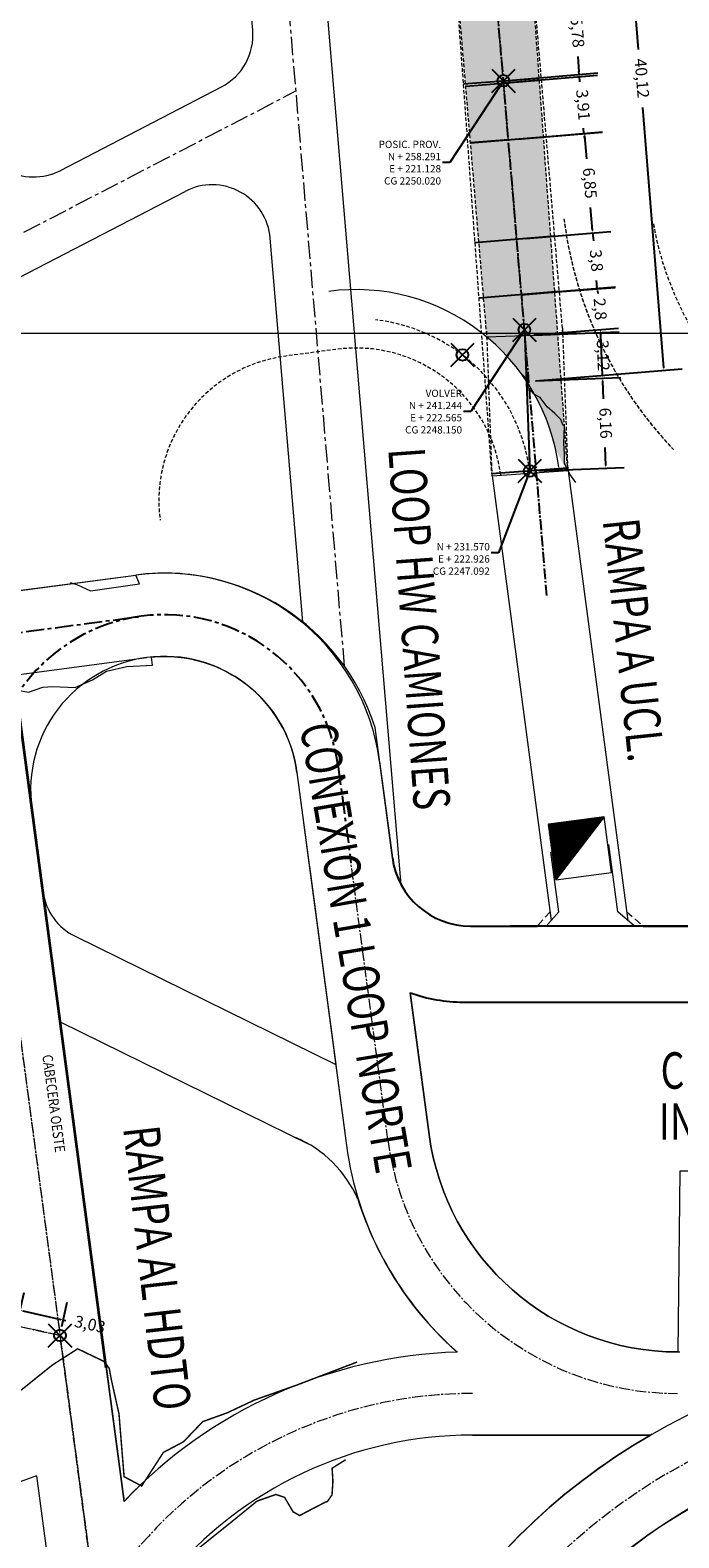
# Model space of a CAD drawing. Units: metres. Extents: x -200 to 1127, y -1885 to 607.
# Drawn here: x 189 to 233, y 159 to 262 of the extents above; entities that cross this region are included whole.
import ezdxf
from ezdxf.enums import TextEntityAlignment as Align

# ---------------------------------------------------------------- set-up
doc = ezdxf.new("R2010")
doc.units = ezdxf.units.M
doc.header["$PDMODE"] = 35
doc.header["$PDSIZE"] = 0.8
for name, pattern in [('CENTER', [2, 1.25, -0.25, 0.25, -0.25]), ('CENTER2', [1.125, 0.75, -0.125, 0.125, -0.125]), ('CONTINUA', [0]), ('DASHED', [0.75, 0.5, -0.25]), ('HIDDEN', [0.375, 0.25, -0.125])]:
    doc.linetypes.add(name, pattern=pattern)
doc.layers.get('Defpoints').update_dxf_attribs({"lineweight": 0})
for name, color, linetype in [('$$REVISION', 7, 'Continuous'), ('EJES', 1, 'CENTER2'), ('MENSURA DICIEMBRE 2019', 2, 'Continuous'), ('MENSURA JULIO 2020', 252, 'Continuous'), ('MENSURA JUNIO 2020', 5, 'Continuous'), ('MENSURA MAYO 2020', 244, 'Continuous'), ('PL_RESURVEY', 1, 'Continuous'), ('PLANCHAS GARDILCIC', 7, 'Continuous'), ('Planta Obra 184 Gardilcic', 121, 'Continuous'), ('PS_ ACC PPAL', 98, 'Continuous'), ('PS_ Acceso Nv. Hundimiento', 97, 'DASHED'), ('PS_ ACCESO Nv. PROD_EJES', 240, 'CENTER'), ('PS_SEE y Talleres', 98, 'Continuous'), ('PS_Talleres', 98, 'Continuous')]:
    doc.layers.add(name, color=color, linetype=linetype)
for name, color, linetype, lineweight in [('COORDENADAS', 8, 'Continuous', 0), ('COTAS', 7, 'Continuous', 0), ('DISEÑO', 3, 'Continuous', 0), ('NIV. INTERMEDIO', 97, 'Continuous', 0), ('NIV. PRODUCCIÓN', 97, 'Continuous', 0), ('PS_Nv. Produccion_Ejes', 240, 'CENTER2', 0), ('PS_Nv. Producción_EXTENSIÓN NORTE', 97, 'Continuous', 0), ('PS_Nv. Producción_EXTENSIÓN NORTE_EJES', 240, 'CENTER', 0), ('PS_Nv. Transp_intermedio', 98, 'Continuous', 0), ('PS_Nv. Transp_intermedio_ejes', 240, 'CENTER2', 18), ('PS_Nv. Ttransp_intermedio-01', 98, 'Continuous', 0), ('PS_Rampa a UCL', 98, 'DASHED', 0), ('PS_Rampas', 98, 'DASHED', 0), ('TEXTO', 254, 'Continuous', 0)]:
    doc.layers.add(name, color=color, linetype=linetype, lineweight=lineweight)
doc.styles.add('ARIAL', font='arial.ttf', dxfattribs={"width": 0.85})
doc.styles.get("Standard").update_dxf_attribs({"font": 'arial.ttf'})
doc.dimstyles.new('ISO-25', dxfattribs={"dimtxt": 0.8, "dimasz": 0.18, "dimexe": 1.25, "dimexo": 0.625, "dimtad": 0, "dimtxsty": 'Standard', "dimcen": 2.5, "dimadec": 0, "dimazin": 0, "dimtfac": 1, "dimtmove": 0, "dimatfit": 3, "dimfxl": 1, "dimarcsym": 0})

# ---------------------------------------------------------------- blocks, each defined once
blk = doc.blocks.new('*D93')
at = {"layer": 'Defpoints', "color": 0, "transparency": 16777216}
for p in [(187.83, 173.03), (191.02, 173.43), (190.79, 172.37)]:
    blk.add_point(p, dxfattribs=at)
at = {"layer": 'MENSURA DICIEMBRE 2019', "color": 0, "lineweight": -2, "transparency": 16777216}
for p, q in [((187.96, 173.64), (188.33, 175.31)), ((190.92, 172.98), (191.29, 174.65)), ((188.24, 174.05), (190.85, 173.47)), ((191.02, 173.43), (191.2, 173.39))]:
    blk.add_line(p, q, dxfattribs=at)
at = {"layer": 'MENSURA DICIEMBRE 2019', "color": 0, "transparency": 16777216}
for points in [[(188.24, 174.08), (188.23, 174.02), (188.06, 174.09)], [(190.85, 173.5), (190.84, 173.44), (191.02, 173.43)]]:
    blk.add_solid(points, dxfattribs=at)
at = {"layer": 'MENSURA DICIEMBRE 2019', "color": 0, "transparency": 16777216, "insert": (192.82, 173.04), "char_height": 0.8, "attachment_point": 5, "rotation": 347.5717}
blk.add_mtext('3,03', dxfattribs=at)
blk = doc.blocks.new('*D103')
at = {"layer": 'Defpoints', "color": 0, "transparency": 16777216}
for p in [(222.58, 240.85), (227.79, 241.05), (222.7, 237.73)]:
    blk.add_point(p, dxfattribs=at)
at = {"layer": 'PLANCHAS GARDILCIC', "color": 0, "lineweight": -2, "transparency": 16777216}
for p, q in [((223.2, 240.87), (229.04, 241.09)), ((227.9, 238.1), (227.8, 240.87)), ((223.32, 237.75), (229.16, 237.97))]:
    blk.add_line(p, q, dxfattribs=at)
at = {"layer": 'PLANCHAS GARDILCIC', "color": 0, "transparency": 16777216}
for points in [[(227.83, 240.87), (227.77, 240.86), (227.79, 241.05)], [(227.93, 238.1), (227.87, 238.1), (227.91, 237.92)]]:
    blk.add_solid(points, dxfattribs=at)
at = {"layer": 'PLANCHAS GARDILCIC', "color": 0, "transparency": 16777216, "insert": (227.85, 239.48), "char_height": 0.8, "attachment_point": 5, "rotation": 272.1371}
blk.add_mtext('3,12', dxfattribs=at)
blk = doc.blocks.new('*D104')
at = {"layer": 'Defpoints', "color": 0, "transparency": 16777216}
for p in [(222.7, 237.73), (222.93, 231.57), (228.14, 231.76)]:
    blk.add_point(p, dxfattribs=at)
at = {"layer": 'PLANCHAS GARDILCIC', "color": 0, "lineweight": -2, "transparency": 16777216}
for p, q in [((223.32, 237.75), (229.16, 237.97)), ((227.91, 237.74), (227.96, 236.51)), ((228.13, 231.94), (228.08, 233.18)), ((223.55, 231.59), (229.39, 231.81))]:
    blk.add_line(p, q, dxfattribs=at)
at = {"layer": 'PLANCHAS GARDILCIC', "color": 0, "transparency": 16777216}
for points in [[(227.94, 237.74), (227.88, 237.74), (227.91, 237.92)], [(228.16, 231.94), (228.1, 231.94), (228.14, 231.76)]]:
    blk.add_solid(points, dxfattribs=at)
at = {"layer": 'PLANCHAS GARDILCIC', "color": 0, "transparency": 16777216, "insert": (228.02, 234.84), "char_height": 0.8, "attachment_point": 5, "rotation": 272.1347}
blk.add_mtext('6,16', dxfattribs=at)
blk = doc.blocks.new('*D105')
at = {"layer": 'Defpoints', "color": 0, "transparency": 16777216}
for p in [(227.54, 244.04), (222.36, 243.64), (222.58, 240.85)]:
    blk.add_point(p, dxfattribs=at)
at = {"layer": 'PLANCHAS GARDILCIC', "color": 0, "lineweight": -2, "transparency": 16777216}
for p, q in [((222.99, 243.69), (228.78, 244.14)), ((227.52, 244.22), (227.51, 244.4)), ((227.54, 244.04), (227.54, 244.01)), ((223.2, 240.9), (229, 241.35)), ((227.75, 241.25), (227.75, 241.29)), ((227.77, 241.07), (227.78, 240.89))]:
    blk.add_line(p, q, dxfattribs=at)
at = {"layer": 'PLANCHAS GARDILCIC', "color": 0, "transparency": 16777216}
for points in [[(227.55, 244.23), (227.49, 244.22), (227.54, 244.04)], [(227.8, 241.08), (227.74, 241.07), (227.75, 241.25)]]:
    blk.add_solid(points, dxfattribs=at)
at = {"layer": 'PLANCHAS GARDILCIC', "color": 0, "transparency": 16777216, "insert": (227.65, 242.65), "char_height": 0.8, "attachment_point": 5, "rotation": 274.4392}
blk.add_mtext('2,8', dxfattribs=at)
blk = doc.blocks.new('*D106')
at = {"layer": 'Defpoints', "color": 0, "transparency": 16777216}
for p in [(227.23, 247.87), (222.04, 247.43), (222.36, 243.64)]:
    blk.add_point(p, dxfattribs=at)
at = {"layer": 'PLANCHAS GARDILCIC', "color": 0, "lineweight": -2, "transparency": 16777216}
for p, q in [((222.67, 247.48), (228.48, 247.97)), ((227.22, 248.05), (227.2, 248.23)), ((227.23, 247.87), (227.28, 247.32)), ((222.99, 243.69), (228.8, 244.18)), ((227.55, 244.08), (227.5, 244.62)), ((227.57, 243.9), (227.58, 243.72))]:
    blk.add_line(p, q, dxfattribs=at)
at = {"layer": 'PLANCHAS GARDILCIC', "color": 0, "transparency": 16777216}
for points in [[(227.25, 248.05), (227.19, 248.04), (227.23, 247.87)], [(227.6, 243.9), (227.54, 243.9), (227.55, 244.08)]]:
    blk.add_solid(points, dxfattribs=at)
at = {"layer": 'PLANCHAS GARDILCIC', "color": 0, "transparency": 16777216, "insert": (227.39, 245.97), "char_height": 0.8, "attachment_point": 5, "rotation": 274.8206}
blk.add_mtext('3,8', dxfattribs=at)
blk = doc.blocks.new('*D107')
at = {"layer": 'Defpoints', "color": 0, "transparency": 16777216}
for p in [(221.47, 254.25), (227.23, 247.87), (222.04, 247.43)]:
    blk.add_point(p, dxfattribs=at)
at = {"layer": 'PLANCHAS GARDILCIC', "color": 0, "lineweight": -2, "transparency": 16777216}
for p, q in [((222.09, 254.3), (227.9, 254.79)), ((226.67, 254.51), (226.8, 252.94)), ((227.22, 248.05), (227.08, 249.61)), ((222.67, 247.48), (228.48, 247.97))]:
    blk.add_line(p, q, dxfattribs=at)
at = {"layer": 'PLANCHAS GARDILCIC', "color": 0, "transparency": 16777216}
for points in [[(226.7, 254.51), (226.64, 254.51), (226.66, 254.69)], [(227.25, 248.05), (227.19, 248.04), (227.23, 247.87)]]:
    blk.add_solid(points, dxfattribs=at)
at = {"layer": 'PLANCHAS GARDILCIC', "color": 0, "transparency": 16777216, "insert": (226.94, 251.28), "char_height": 0.8, "attachment_point": 5, "rotation": 274.8206}
blk.add_mtext('6,85', dxfattribs=at)
blk = doc.blocks.new('*D108')
at = {"layer": 'Defpoints', "color": 0, "transparency": 16777216}
for p in [(228.89, 278.45), (219.49, 277.69), (222.71, 237.7)]:
    blk.add_point(p, dxfattribs=at)
at = {"layer": 'PLANCHAS GARDILCIC', "color": 0, "lineweight": -2, "transparency": 16777216}
for p, q in [((220.11, 277.74), (230.13, 278.55)), ((228.9, 278.27), (230.34, 260.44)), ((232.1, 238.64), (230.66, 256.47)), ((223.34, 237.75), (233.36, 238.56))]:
    blk.add_line(p, q, dxfattribs=at)
at = {"layer": 'PLANCHAS GARDILCIC', "color": 0, "transparency": 16777216}
for points in [[(228.93, 278.27), (228.87, 278.27), (228.89, 278.45)], [(232.13, 238.64), (232.07, 238.64), (232.11, 238.46)]]:
    blk.add_solid(points, dxfattribs=at)
at = {"layer": 'PLANCHAS GARDILCIC', "color": 0, "transparency": 16777216, "insert": (230.5, 258.45), "char_height": 0.8, "attachment_point": 5, "rotation": 274.6084}
blk.add_mtext('40,12', dxfattribs=at)
blk = doc.blocks.new('*D109')
at = {"layer": 'Defpoints', "color": 0, "transparency": 16777216}
for p in [(221.14, 258.14), (226.31, 258.57), (221.47, 254.24)]:
    blk.add_point(p, dxfattribs=at)
at = {"layer": 'PLANCHAS GARDILCIC', "color": 0, "lineweight": -2, "transparency": 16777216}
for p, q in [((221.76, 258.19), (227.56, 258.68)), ((226.3, 258.75), (226.28, 258.93)), ((226.31, 258.57), (226.34, 258.21)), ((226.64, 254.68), (226.61, 255.05)), ((222.09, 254.3), (227.89, 254.78)), ((226.66, 254.5), (226.67, 254.32))]:
    blk.add_line(p, q, dxfattribs=at)
at = {"layer": 'PLANCHAS GARDILCIC', "color": 0, "transparency": 16777216}
for points in [[(226.33, 258.75), (226.27, 258.75), (226.31, 258.57)], [(226.69, 254.5), (226.63, 254.5), (226.64, 254.68)]]:
    blk.add_solid(points, dxfattribs=at)
at = {"layer": 'PLANCHAS GARDILCIC', "color": 0, "transparency": 16777216, "insert": (226.48, 256.63), "char_height": 0.8, "attachment_point": 5, "rotation": 274.8206}
blk.add_mtext('3,91', dxfattribs=at)
blk = doc.blocks.new('*D110')
at = {"layer": 'Defpoints', "color": 0, "transparency": 16777216}
for p in [(220.64, 264.05), (221.13, 258.29), (226.33, 258.73)]:
    blk.add_point(p, dxfattribs=at)
at = {"layer": 'MENSURA JULIO 2020', "color": 0, "lineweight": -2, "transparency": 16777216}
for p, q in [((221.26, 264.1), (227.09, 264.59)), ((225.86, 264.31), (225.95, 263.27)), ((226.32, 258.91), (226.23, 259.95)), ((221.75, 258.34), (227.58, 258.83))]:
    blk.add_line(p, q, dxfattribs=at)
at = {"layer": 'MENSURA JULIO 2020', "color": 0, "transparency": 16777216}
for points in [[(225.89, 264.31), (225.83, 264.31), (225.84, 264.49)], [(226.35, 258.91), (226.29, 258.91), (226.33, 258.73)]]:
    blk.add_solid(points, dxfattribs=at)
at = {"layer": 'MENSURA JULIO 2020', "color": 0, "transparency": 16777216, "insert": (226.09, 261.61), "char_height": 0.8, "attachment_point": 5, "rotation": 274.8206}
blk.add_mtext('5,78', dxfattribs=at)

msp = doc.modelspace()

# ---------------------------------------------------------------- hatches: boundary and pattern name
h = msp.add_hatch()
h.set_pattern_fill('ANGLE', scale=0.4)
h.set_pattern_definition([(0, (0, 0), (0, 2.794), [2.032, -0.762]), (90, (0, 0), (-2.794, 2e-16), [2.032, -0.762])])
h.paths.add_polyline_path([(222.66, 238.685), (222.43, 238.739), (221.723, 239.026, -0.0289704), (222.696, 237.729)], flags=17)
h.paths.add_polyline_path([(221.723, 239.026), (221.69, 239.039), (221.4, 239.289), (220.917, 239.439), (220.128, 240.63, 0.0011231), (220.081, 240.671), (220.597, 239.752), (221.271, 239.039), (222.707, 237.447), (222.696, 237.729, 0.0289704)])
at = {"layer": 'MENSURA JULIO 2020'}
h = msp.add_hatch(color=256, dxfattribs=at)
h.dxf.hatch_style = 1
h.paths.add_polyline_path([(220.642, 264.05), (218.051, 263.831), (218.534, 258.102), (221.128, 258.291)])
h.paths.add_polyline_path([(223.159, 264.262), (220.642, 264.05), (221.128, 258.291), (223.579, 258.469)])
at = {"layer": 'MENSURA JUNIO 2020'}
h = msp.add_hatch(color=256, dxfattribs=at)
h.dxf.hatch_style = 1
h.paths.add_polyline_path([(223.579, 258.469), (221.128, 258.291), (221.468, 254.251), (223.87, 254.453)])
h.paths.add_polyline_path([(221.141, 258.137), (218.55, 257.918), (218.878, 254.032), (221.468, 254.251)])
h = msp.add_hatch(color=256, dxfattribs=at)
h.dxf.hatch_style = 1
h.paths.add_polyline_path([(219.453, 247.21), (222.044, 247.429), (221.468, 254.251), (218.878, 254.032)])
h.paths.add_polyline_path([(223.87, 254.453), (221.468, 254.251), (222.044, 247.429), (224.365, 247.625)])
h = msp.add_hatch(color=256, dxfattribs=at)
h.dxf.hatch_style = 1
h.paths.add_polyline_path([(222.044, 247.429), (219.453, 247.21), (219.772, 243.424), (222.363, 243.642)])
h.paths.add_polyline_path([(224.365, 247.625), (222.044, 247.429), (222.363, 243.642), (224.64, 243.834)])
h = msp.add_hatch(color=256, dxfattribs=at)
h.dxf.hatch_style = 1
h.paths.add_polyline_path([(219.772, 243.424), (219.977, 241), (222.574, 241), (222.565, 241.25), (222.363, 243.642)])
h.paths.add_polyline_path([(222.586, 241), (224.845, 241), (224.64, 243.834), (222.363, 243.642)])
h.paths.add_polyline_path([(224.85, 240.935), (224.845, 241), (222.586, 241), (222.598, 240.851)])
h.paths.add_polyline_path([(222.58, 240.851), (222.574, 241), (219.977, 241), (219.997, 240.754)])
at = {"layer": 'MENSURA MAYO 2020'}
h = msp.add_hatch(color=256, dxfattribs=at)
h.dxf.hatch_style = 1
h.paths.add_polyline_path([(222.58, 240.851), (219.981, 240.754, -0.0729568), (222.696, 237.729)])
h.paths.add_polyline_path([(224.85, 240.935), (222.598, 240.851), (222.607, 240.748), (222.715, 237.701, -0.018131), (223.243, 236.834), (223.634, 236.608), (224.113, 235.964), (224.843, 235.296), (225.306, 234.632)])
h.paths.add_polyline_path([(225.303, 234.637), (224.843, 235.296), (224.113, 235.964), (223.634, 236.608), (223.243, 236.834, -0.0731063), (224.696, 233.03), (225.39, 231.748)])
at = {"layer": 'NIV. INTERMEDIO', "lineweight": 20}
h = msp.add_hatch(dxfattribs=at)
h.set_pattern_fill('ANSI31', color=8, scale=0.08)
h.paths.add_polyline_path([(228.013, 207.888), (224.203, 207.382), (224.708, 203.572), (228.519, 204.078)])
h.paths.add_polyline_path([(224.708, 203.572), (228.519, 204.078), (228.013, 207.888)], flags=17)
at = {"layer": 'PS_ Acceso Nv. Hundimiento'}
h = msp.add_hatch(dxfattribs=at)
h.set_pattern_fill('ANSI31', color=8, scale=0.008)
h.paths.add_polyline_path([(228.013, 207.888), (224.203, 207.382), (224.708, 203.572), (228.519, 204.078)])
h.paths.add_polyline_path([(224.708, 203.572), (228.519, 204.078), (228.013, 207.888)], flags=17)

# ---------------------------------------------------------------- linework, layer by layer
at = {"layer": '$$REVISION', "color": 4}
msp.add_point((222.926, 231.57), dxfattribs=at)
at = {"color": 2}
for p, q in [((218.396, 258.092), (223.579, 258.469)), ((222.565, 241.244), (222.926, 231.57)), ((225.515, 231.757), (220.338, 231.382))]:
    msp.add_line(p, q, dxfattribs=at)
for p in [(221.128, 258.291), (222.565, 241.244), (222.926, 231.57)]:
    msp.add_point(p, dxfattribs=at)
at = {"color": 215, "true_color": 0xa953a0}
for p in [(218.324, 239.518), (222.926, 231.57)]:
    msp.add_point(p, dxfattribs=at)
at = {"layer": 'COORDENADAS', "color": 1, "linetype": 'CONTINUA', "lineweight": 9, "true_color": 0xff0000}
msp.add_line((-200, 241), (800, 241), dxfattribs=at)
at = {"layer": 'DISEÑO', "color": 3, "lineweight": 35}
msp.add_line((193.957, 170.16), (187.788, 216.575), dxfattribs=at)
at = {"layer": 'EJES', "lineweight": 9}
for p, q in [((176.837, 277.34), (193.154, 154.586)), ((190.788, 172.373), (182.538, 174.191))]:
    msp.add_line(p, q, dxfattribs=at)
at = {"layer": 'EJES'}
msp.add_line((224.101, 223.035), (220.007, 271.58), dxfattribs=at)
at = {"layer": 'MENSURA JUNIO 2020'}
for p, q in [((218.55, 257.918), (223.542, 258.339)), ((218.878, 254.032), (223.87, 254.453)), ((221.468, 254.251, 2249.195), (218.878, 254.032))]:
    msp.add_line(p, q, dxfattribs=at)
at = {"layer": 'MENSURA MAYO 2020'}
for p, q in [((224.634, 247.647), (219.145, 247.184)), ((224.954, 243.861), (219.464, 243.398)), ((222.363, 243.642), (224.954, 243.861))]:
    msp.add_line(p, q, dxfattribs=at)
at = {"layer": 'NIV. INTERMEDIO', "color": 8, "lineweight": 20}
for p, q in [((225.503, 231.913), (229.64, 200.791)), ((225.503, 231.913), (229.64, 200.791)), ((195.977, 224.445), (195.977, 224.445)), ((196.231, 223.848), (195.977, 224.445)), ((191.488, 223.936), (191.976, 223.773)), ((191.976, 223.773), (192.884, 223.36)), ((192.884, 223.36), (196.231, 223.848)), ((187.788, 216.575), (189.623, 202.766)), ((213.527, 205.088), (212.343, 213.999)), ((228.013, 207.888), (224.708, 203.572)), ((224.92, 201.391), (224.378, 205.467)), ((224.052, 200.4), (224.92, 201.391)), ((218.88, 200.4), (224.052, 200.4)), ((191.821, 199.704), (209.661, 190.921)), ((190.808, 193.85), (195.174, 161.011)), ((190.808, 193.85), (207.776, 185.496))]:
    msp.add_line(p, q, dxfattribs=at)
for points in [[(220.349, 231.227), (225.526, 231.603)], [(220.349, 231.227), (225.526, 231.603)], [(220.349, 231.227), (224.395, 200.791)], [(220.349, 231.227), (224.395, 200.791)], [(252.595, 200.4), (230.087, 200.4), (228.955, 201.391), (228.343, 205.993)]]:
    msp.add_lwpolyline(points, dxfattribs=at)
for points in [[(217.966, 171.232, 0.1975153), (195.174, 161.011), (187.788, 216.575), (188.637, 216.433), (189.621, 216.773), (190.303, 216.815), (191.837, 216.753), (193.003, 217.272), (193.982, 217.87), (195.372, 218.178), (197.113, 218.275), (197.039, 218.831, -0.4041141), (207.001, 210.93), (210.396, 185.388, 0.1815404), (217.974, 171.224)], [(189.623, 202.766), (187.788, 216.575), (188.637, 216.433), (189.621, 216.773), (190.303, 216.815), (191.837, 216.753), (193.003, 217.272), (193.982, 217.87), (195.372, 218.178), (197.113, 218.275), (197.039, 218.831, -0.4041141), (207.001, 210.93), (209.66, 190.921)], [(217.966, 171.232, 0.1975153), (195.174, 161.011), (190.808, 193.85)], [(211.161, 181.709, 0.1353674), (217.974, 171.224)]]:
    msp.add_lwpolyline(points, format="xyb", dxfattribs=at)
at = {"layer": 'NIV. INTERMEDIO', "color": 8, "linetype": 'CONTINUA', "lineweight": 20}
msp.add_lwpolyline([(224.708, 203.572), (228.519, 204.078), (228.013, 207.888), (224.203, 207.382)], close=True, dxfattribs=at)
at = {"layer": 'NIV. INTERMEDIO', "color": 8, "lineweight": 20}
for points in [[(252.843, 190.309), (252.345, 189.81), (252.345, 183.81), (252.845, 183.31), (252.845, 176.256, -0.4142135), (247.845, 171.256), (237.994, 171.253), (237.994, 183.625), (233.194, 183.625), (233.061, 171.244, -0.3762437), (216.047, 186.135), (214.757, 195.837, 0.08732), (218.376, 195.2), (247.845, 195.2, -0.4078183)], [(209.699, 128.317, -0.268972), (231.195, 165.548), (219.002, 165.548, 0.224183), (198.039, 155.652, 0.3126946), (197.523, 149.407)]]:
    msp.add_lwpolyline(points, format="xyb", close=True, dxfattribs=at)
for centre, radius, start, end in [((197.921, 209.448), 15.123, 17.51218, 97.38648), ((218.88, 205.8), 5.4, 187.57166, 270), ((193.588, 203.293), 4, 187.57166, 243.78625), ((203.773, 178.514, 2243), 8.049, 23.38611, 67.05609), ((252.549, 128.398), 37.15, 90, 210)]:
    msp.add_arc(centre, radius, start, end, dxfattribs=at)
at = {"layer": 'NIV. PRODUCCIÓN', "color": 2}
msp.add_line((219.981, 240.754), (225.178, 240.948), dxfattribs=at)
at = {"layer": 'NIV. PRODUCCIÓN', "color": 1, "true_color": 0xff0000}
msp.add_polyline3d([(226.072, 230.783, 2247.42), (225.665, 231.352, 2247.439), (225.309, 232.094, 2247.471), (225.299, 232.732, 2247.608), (225.258, 233.464, 2247.657), (225.303, 234.637, 2247.738), (225.189, 234.736, 2247.914), (225.045, 235.089, 2247.941), (224.641, 235.502, 2247.967), (224.113, 235.964, 2247.998), (223.634, 236.608, 2248.049), (223.198, 236.825, 2248.226), (222.835, 237.242, 2248.266), (222.638, 237.95, 2248.336), (222.247, 238.344, 2248.388)], dxfattribs=at)
at = {"layer": 'PL_RESURVEY', "color": 1}
msp.add_point((190.788, 172.373), dxfattribs=at)
at = {"layer": 'Planta Obra 184 Gardilcic', "const_width": 0.1, "elevation": 2247}
msp.add_lwpolyline([(184.735, 165.04), (187.012, 166.267), (188.005, 168.53), (190.27, 170.349), (191.999, 171.457), (193.793, 170.596), (194.157, 170.121), (194.302, 169.34), (194.824, 167.011), (195.175, 162.701), (196.376, 162.061), (197.865, 164.364), (199.237, 165.09), (200.561, 166.473), (202.214, 167.067), (204.085, 167.948), (206.983, 168.972), (211.119, 170.554)], dxfattribs=at)
at = {"layer": 'Planta Obra 184 Gardilcic', "const_width": 0.1}
msp.add_lwpolyline([(200.038, 157.609), (202.37, 159.48), (204.268, 161.026), (205.558, 161.483), (206.153, 161.288), (206.739, 160.294), (207.186, 160.043), (208.969, 160.971), (209.076, 160.993), (209.401, 161.451), (209.461, 162.382), (209.407, 163.279), (210.33, 163.861)], dxfattribs=at)
at = {"layer": 'PS_ ACC PPAL'}
for p, q in [((218.88, 200.4), (223.447, 200.4)), ((230.692, 200.4), (247.696, 200.4)), ((218.376, 195.2), (247.845, 195.2))]:
    msp.add_line(p, q, dxfattribs=at)
for centre, radius, start in [((218.88, 205.8), 5.4, 187.57166), ((218.376, 205.8), 10.6, 250.03836)]:
    msp.add_arc(centre, radius, start, 270, dxfattribs=at)
at = {"layer": 'PS_ Acceso Nv. Hundimiento', "color": 8}
msp.add_line((228.013, 207.888), (224.708, 203.572), dxfattribs=at)
at = {"layer": 'PS_ ACCESO Nv. PROD_EJES'}
msp.add_line((209.826, 211.306), (210.698, 204.746), dxfattribs=at)
msp.add_lwpolyline([(180.538, 219.521), (196.352, 221.62)], dxfattribs=at)
for centre, start, end in [((197.929, 209.724), 97.55948, 187.57166), ((197.93, 209.724), 7.57166, 97.55948)]:
    msp.add_arc(centre, 12, start, end, dxfattribs=at)
at = {"layer": 'PS_Nv. Produccion_Ejes'}
msp.add_line((193.157, 154.587), (190.793, 172.373), dxfattribs=at)
msp.add_arc((252.549, 128.398, 2243), 40, 90, 210, dxfattribs=at)
at = {"layer": 'PS_Nv. Producción_EXTENSIÓN NORTE', "linetype": 'HIDDEN'}
for p, q in [((225.198, 240.967), (217.211, 335.67)), ((220.016, 240.53), (212.03, 335.233)), ((220.349, 231.227), (217.527, 270.047)), ((225.503, 231.913), (222.709, 270.484)), ((219.967, 241.147), (220.328, 231.473)), ((225.163, 241.341), (225.524, 231.667))]:
    msp.add_line(p, q, dxfattribs=at)
at = {"layer": 'PS_Nv. Producción_EXTENSIÓN NORTE'}
for p, q in [((214.13, 203.232), (207.474, 282.153)), ((203.976, 261.757), (203.013, 273.167)), ((190.835, 252.156), (201.834, 257.872)), ((187.988, 244.816), (199.347, 250.719)), ((207.393, 221.237), (205.178, 247.506))]:
    msp.add_line(p, q, dxfattribs=at)
at = {"layer": 'PS_Nv. Producción_EXTENSIÓN NORTE', "color": 52, "linetype": 'CONTINUA', "true_color": 0xc8c92d, "flags": 128}
msp.add_lwpolyline([(224.909, 231.834, 0.4142136), (209.186, 243.867)], format="xyb", dxfattribs=at)
at = {"layer": 'PS_Nv. Producción_EXTENSIÓN NORTE', "color": 52, "linetype": 'HIDDEN', "true_color": 0xc8c92d, "flags": 128}
msp.add_lwpolyline([(220.944, 231.306, 0.4142136), (209.713, 239.902), (206.233, 239.439, 0.4142135), (197.638, 228.209)], format="xyb", dxfattribs=at)
at = {"layer": 'PS_Nv. Producción_EXTENSIÓN NORTE'}
for centre, start, end in [((199.99, 261.421), 297.45941, 4.8206), ((188.991, 255.705), 183.33663, 297.45941), ((201.192, 247.17), 4.8206, 117.45941)]:
    msp.add_arc(centre, 4, start, end, dxfattribs=at)
at = {"layer": 'PS_Nv. Producción_EXTENSIÓN NORTE', "color": 52, "linetype": 'HIDDEN', "true_color": 0xc8c92d}
msp.add_arc((211.029, 229.988), 12.002, 7.57531, 83.52739, dxfattribs=at)
at = {"layer": 'PS_Nv. Producción_EXTENSIÓN NORTE_EJES', "color": 6}
for p, q in [((222.607, 240.748), (214.62, 335.451)), ((222.607, 240.748), (214.62, 335.451)), ((210.259, 218.193), (204.883, 281.941)), ((182.995, 245.151, -2112.286), (206.936, 257.593))]:
    msp.add_line(p, q, dxfattribs=at)
msp.add_lwpolyline([(222.937, 231.415), (222.607, 240.748)], dxfattribs=at)
at = {"layer": 'PS_Nv. Transp_intermedio'}
for p, q in [((181.251, 222.491, 2265), (195.977, 224.445, 2265)), ((186.902, 223.241), (195.977, 224.445)), ((186.902, 223.241), (195.977, 224.445)), ((186.902, 223.241), (195.977, 224.445)), ((187.653, 217.589, 2243), (196.727, 218.795, 2265)), ((196.725, 218.795), (196.727, 218.795)), ((196.725, 218.795), (196.727, 218.795)), ((196.725, 218.795), (196.727, 218.795)), ((187.653, 217.589, 2243), (195.174, 161.011, 2243)), ((212.651, 211.681, 2243), (213.527, 205.088, 2243)), ((212.651, 211.681), (213.527, 205.088)), ((212.651, 211.681), (213.527, 205.088)), ((212.651, 211.681), (213.527, 205.088)), ((207.001, 210.93, 2243), (207.868, 204.403, 2243)), ((207.001, 210.93), (207.868, 204.403)), ((207.001, 210.93), (207.868, 204.403)), ((207.001, 210.93), (207.868, 204.403)), ((188.859, 208.519), (195.174, 161.011)), ((188.859, 208.519), (195.174, 161.011)), ((188.859, 208.519), (195.174, 161.011)), ((207.857, 204.49, 2243), (210.396, 185.388, 2243)), ((207.857, 204.49), (210.396, 185.388)), ((207.857, 204.49), (210.396, 185.388)), ((207.857, 204.49), (210.396, 185.388)), ((214.754, 195.864, 2243), (216.047, 186.135, 2243)), ((214.754, 195.864), (216.047, 186.135)), ((214.754, 195.864), (216.047, 186.135)), ((214.754, 195.864), (216.047, 186.135)), ((233.061, 171.244), (233.194, 171.245)), ((233.061, 171.244), (233.194, 171.245)), ((233.061, 171.244), (233.194, 171.245)), ((219.002, 165.548, 2243), (231.195, 165.548, 2243)), ((219.002, 165.548, 2243), (231.195, 165.548, 2243)), ((219.002, 165.548, 2243), (231.195, 165.548, 2243)), ((219.002, 165.548), (231.195, 165.548)), ((219.002, 165.548), (231.195, 165.548)), ((219.002, 165.548), (231.195, 165.548)), ((189.192, 162.749, 2243), (190.152, 155.526, 2243)), ((189.192, 162.749), (190.152, 155.526)), ((189.192, 162.749), (190.152, 155.526)), ((189.192, 162.749), (190.152, 155.526))]:
    msp.add_line(p, q, dxfattribs=at)
at = {"layer": 'PS_Nv. Transp_intermedio', "elevation": 2243}
msp.add_lwpolyline([(189.192, 162.749), (181.958, 160.123)], dxfattribs=at)
msp.add_lwpolyline([(189.192, 162.749), (181.958, 160.123)], dxfattribs=at)
at = {"layer": 'PS_Nv. Transp_intermedio'}
msp.add_lwpolyline([(189.192, 162.749), (181.958, 160.123)], dxfattribs=at)
msp.add_lwpolyline([(189.192, 162.749), (181.958, 160.123)], dxfattribs=at)
msp.add_lwpolyline([(189.192, 162.749), (181.958, 160.123)], dxfattribs=at)
for centre, radius, start, end in [((197.93, 209.724, 2243), 14.85, 7.57166, 97.55948), ((197.93, 209.724), 14.85, 59.53529, 97.55948), ((197.93, 209.724), 14.85, 59.53529, 97.55948), ((197.93, 209.724), 14.85, 59.53529, 97.55948), ((197.929, 209.724), 9.15, 97.55948, 187.57166), ((197.929, 209.724), 9.15, 97.55948, 187.57166), ((197.929, 209.724), 9.15, 97.55948, 187.57166), ((197.93, 209.724, 2243), 9.15, 7.57166, 97.55948), ((197.93, 209.724), 9.15, 7.57166, 97.55948), ((197.93, 209.724), 9.15, 7.57166, 97.55948), ((197.93, 209.724), 9.15, 7.57166, 97.55948), ((218.88, 205.8, 2243), 5.4, 187.57166, 270), ((218.376, 205.8, 2243), 10.6, 250.03836, 270), ((233.047, 188.394, 2243), 17.15, 187.57166, 270.04563), ((233.047, 188.394), 17.15, 187.57166, 270.04563), ((233.047, 188.394), 17.15, 187.57166, 270.04563), ((233.047, 188.394), 17.15, 187.57166, 270.04563), ((233.047, 188.398, 2243), 22.85, 187.57166, 228.72942), ((233.047, 188.398), 22.85, 187.57166, 228.69987), ((233.047, 188.398), 22.85, 187.57166, 228.69987), ((233.047, 188.398), 22.85, 187.57166, 228.69987), ((219.002, 138.398, 2243), 32.85, 91.80788, 136.4998), ((219.002, 138.398), 32.85, 91.80788, 136.4998), ((219.002, 138.398), 32.85, 91.80788, 136.4998), ((219.002, 138.398), 32.85, 91.80788, 136.4998), ((252.549, 128.398, 2243), 42.85, 90, 210), ((219.002, 138.398, 2243), 27.15, 90, 140.54328), ((219.002, 138.398), 27.15, 90, 140.54328), ((219.002, 138.398), 27.15, 90, 140.54328), ((219.002, 138.398), 27.15, 90, 140.54328), ((252.549, 128.398), 42.85, 119.71293, 180.10932), ((252.549, 128.398), 42.85, 119.71293, 180.10932), ((252.549, 128.398), 42.85, 119.71293, 180.10932), ((252.549, 128.398, 2243), 42.85, 119.89068, 180.10932), ((252.623, 128.4, 2766.943), 37.215, 89.93659, 209.94454)]:
    msp.add_arc(centre, radius, start, end, dxfattribs=at)
at = {"layer": 'PS_Nv. Transp_intermedio_ejes'}
for p, q in [((186.033, 208.143), (193.153, 154.584)), ((213.221, 185.763), (210.682, 204.865)), ((182.538, 174.192), (190.79, 172.373)), ((196.858, 158.638), (193.153, 154.584))]:
    msp.add_line(p, q, dxfattribs=at)
for centre, radius, start, end in [((233.047, 188.398), 20, 187.57166, 270), ((219.002, 138.398), 30, 90, 137.57166)]:
    msp.add_arc(centre, radius, start, end, dxfattribs=at)
at = {"layer": 'PS_Nv. Ttransp_intermedio-01'}
msp.add_arc((252.549, 128.398, 2243), 42.85, 119.89068, 180.10932, dxfattribs=at)
at = {"layer": 'PS_Rampa a UCL'}
for points in [[(224.315, 201.391), (223.447, 200.4)], [(229.56, 201.391), (230.692, 200.4)]]:
    msp.add_lwpolyline(points, dxfattribs=at)
at = {"layer": 'PS_Rampas'}
for points in [[(224.315, 201.391), (223.447, 200.4)], [(229.56, 201.391), (230.692, 200.4)]]:
    msp.add_lwpolyline(points, dxfattribs=at)
at = {"layer": 'PS_Rampas', "linetype": 'HIDDEN'}
for radius, start, end in [(28, 187.16453, 223.57837), (28, 187.86773, 223.57837), (22, 190.03323, 213.29251)]:
    msp.add_arc((253.049, 252.333), radius, start, end, dxfattribs=at)
at = {"layer": 'PS_SEE y Talleres'}
msp.add_line((221.559, 195.2), (247.549, 195.2), dxfattribs=at)
msp.add_lwpolyline([(252.595, 205.8), (252.595, 205.3, -0.4142136), (247.695, 200.4), (221.595, 200.4)], format="xyb", dxfattribs=at)
at = {"layer": 'PS_Talleres'}
for p, q in [((218.88, 200.4, 2243), (223.447, 200.4, 1887.546)), ((230.692, 200.4, 1323.514), (247.695, 200.4)), ((218.376, 195.2, 2243), (247.799, 195.2))]:
    msp.add_line(p, q, dxfattribs=at)

# ---------------------------------------------------------------- texts
at = {"color": 2, "char_height": 0.5, "attachment_point": 6}
for s, insert in [('{\\Fromans|c0;POSIC. PROV.\\PN + 258.291\\PE + 221.128\\PCG 2250.020}', (216.862, 252.684)), ('{\\Fromans|c0;VOLVER\\PN + 241.244\\PE + 222.565\\PCG 2248.150}', (218.299, 235.637)), ('{\\Fromans|c0;\\PN + 231.570\\PE + 222.926\\PCG 2247.092}', (220.196, 225.963))]:
    msp.add_mtext(s, dxfattribs=dict(at, insert=insert))
at = {"layer": 'COTAS', "color": 7, "style": 'ARIAL', "width": 0.85}
msp.add_text('CABECERA OESTE', height=0.7, rotation=277.57166, dxfattribs=at).set_placement((190.463, 184.874), align=Align.RIGHT)
at = {"layer": 'TEXTO', "style": 'ARIAL', "width": 0.75}
for s, rotation, p in [('LOOP HW CAMIONES ', 274.1004, (213.243, 233.078)), ('RAMPA A UCL.', 276.05885, (227.915, 228.179)), ('RAMPA A UCL.', 276.05885, (227.915, 228.179)), ('CONEXION 1 LOOP NORTE', 279.66025, (207.191, 214.1))]:
    msp.add_text(s, height=2.5, rotation=rotation, dxfattribs=at).set_placement(p)
for s, p in [('CHIM.', (231.881, 189.266)), ('INY.', (231.767, 185.773))]:
    msp.add_text(s, height=2.5, dxfattribs=at).set_placement(p)
msp.add_text('RAMPA AL HDTO', height=2.5, rotation=276.45899, dxfattribs=at).set_placement((197.303, 167.135), align=Align.RIGHT)

# ---------------------------------------------------------------- dimensions: what is measured, and where the dimension line sits
at = {"layer": 'MENSURA DICIEMBRE 2019'}
dim = msp.add_aligned_dim(p1=(187.826, 173.026), p2=(190.788, 172.373), distance=1.086, dimstyle='ISO-25', dxfattribs=at)
dim.commit()
dim.dimension.update_dxf_attribs({"geometry": '*D93', "text_midpoint": (192.822, 173.037)})
at = {"layer": 'MENSURA JULIO 2020', "color": 0}
dim = msp.add_aligned_dim(p1=(220.642, 264.05), p2=(221.128, 258.29), distance=5.221, dimstyle='ISO-25', dxfattribs=at)
dim.commit()
dim.dimension.update_dxf_attribs({"geometry": '*D110', "text_midpoint": (226.088, 261.609)})
at = {"layer": 'PLANCHAS GARDILCIC'}
for p1, p2, distance, picture, middle in [((222.715, 237.701), (219.491, 277.694), -9.425, '*D108', (230.498, 258.455)), ((221.469, 254.243), (221.141, 258.137), -5.191, '*D109', (226.478, 256.626)), ((221.468, 254.251), (222.044, 247.429), 5.206, '*D107', (226.944, 251.277)), ((222.363, 243.642), (222.044, 247.429), -5.206, '*D106', (227.391, 245.973)), ((222.58, 240.851), (222.363, 243.642), -5.191, '*D105', (227.646, 242.649)), ((222.696, 237.729), (222.926, 231.569), 5.215, '*D104', (228.023, 234.844))]:
    dim = msp.add_aligned_dim(p1=p1, p2=p2, distance=distance, dimstyle='ISO-25', dxfattribs=at)
    dim.commit()
    dim.dimension.update_dxf_attribs({"geometry": picture, "text_midpoint": middle})
dim = msp.add_linear_dim(base=(227.791, 241.045), p1=(222.696, 237.729), p2=(222.58, 240.851), angle=92.13709, dimstyle='ISO-25', dxfattribs=at)
dim.commit()
dim.dimension.update_dxf_attribs({"geometry": '*D103', "text_midpoint": (227.85, 239.485), "dimtype": 161})

# ---------------------------------------------------------------- leaders
at = {"color": 2, "annotation_type": 0, "has_hookline": 1, "hookline_direction": 1}
for points, text_width in [([(221.128, 258.291), (217.462, 252.684), (216.962, 252.684)], 5), ([(222.565, 241.244), (218.899, 235.637), (218.399, 235.637)], 5.095), ([(222.926, 231.57), (220.796, 225.963), (220.296, 225.963)], 5.071)]:
    msp.add_leader(points, dimstyle='ISO-25', override={"dimasz": 0.5, "dimgap": 0.1}, dxfattribs=dict(at, text_width=text_width))

doc.saveas('drawing.dxf')
